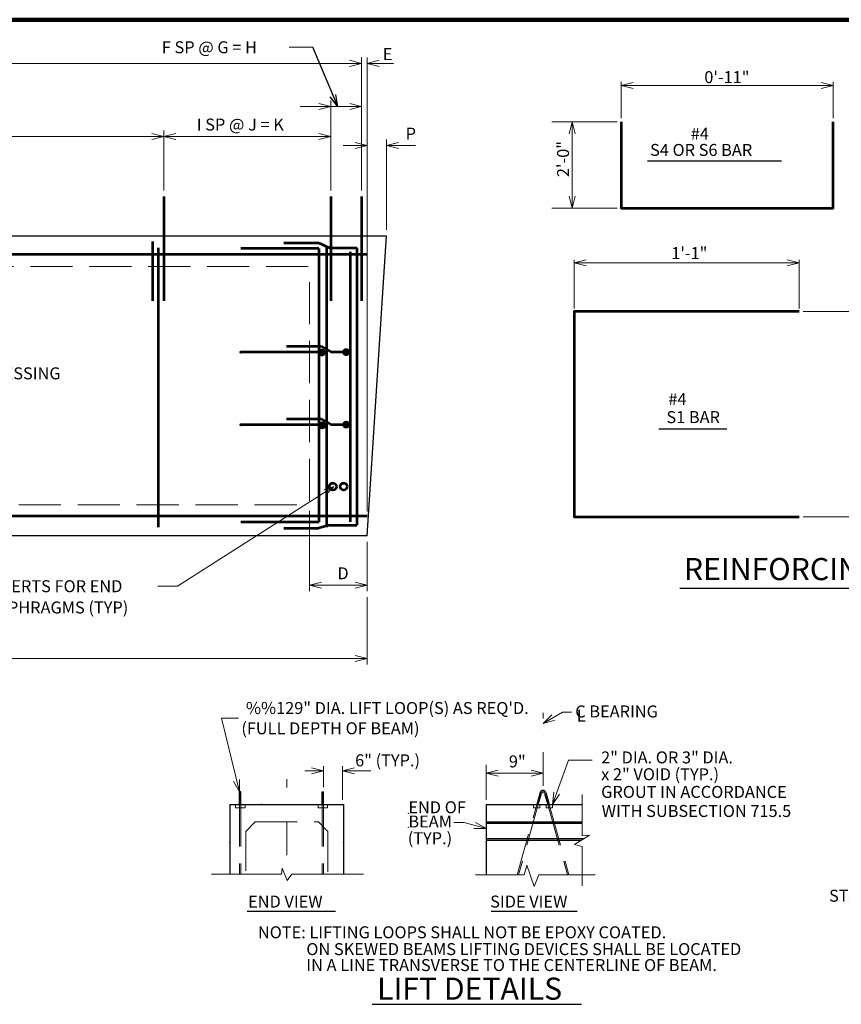
# Model space of a CAD drawing. Units: inches. Extents: x 61903 to 68254, y -7571 to -3535.
# Drawn here: x 64551 to 66060, y -5362 to -3554 of the extents above; entities that cross this region are included whole.
import ezdxf
from ezdxf.enums import TextEntityAlignment as Align

# ---------------------------------------------------------------- set-up
doc = ezdxf.new("R2010")
doc.units = ezdxf.units.IN
doc.header["$MEASUREMENT"] = 0
doc.linetypes.add('DGN Style 3', pattern=[108.267793, 77.334138, -30.933655])
doc.linetypes.add('DGN Style 4', pattern=[123.811954, 61.86731, -30.933655, 0.077334, -30.933655])
doc.layers.get('0').update_dxf_attribs({"color": 254})
for name, color, linetype, lineweight in [('Level 1', 254, 'Continuous', 0), ('Level 10', 254, 'Continuous', 0), ('Level 14', 254, 'Continuous', 0), ('Level 2', 254, 'Continuous', 0), ('Level 21', 254, 'Continuous', 0), ('Level 3', 254, 'Continuous', 0), ('Level 4', 254, 'Continuous', 0), ('Level 59', 254, 'Continuous', 0), ('Level 6', 254, 'Continuous', 0), ('Level 7', 254, 'Continuous', 0)]:
    doc.layers.add(name, color=color, linetype=linetype, lineweight=lineweight)
doc.styles.add('Style-ITALIC_WORKING', font='ITALIC_WORKING.shx')
doc.styles.add('Style-SWISS_722_BOLD', font='SWISS_722_BOLD.shx')
doc.dimstyles.get("Standard").update_dxf_attribs({"dimtxt": 0.18, "dimasz": 0.18, "dimexe": 0.18, "dimexo": 0.0625, "dimgap": 0.09, "dimtad": 0, "dimtih": 1, "dimtoh": 1, "dimdec": 4, "dimzin": 0, "dimdsep": 46, "dimtxsty": 'Standard', "dimcen": 0.09, "dimadec": 0, "dimazin": 0, "dimtfac": 1, "dimtdec": 4, "dimtofl": 0, "dimtmove": 0, "dimatfit": 3, "dimfxl": 1, "dimtolj": 1, "dimtzin": 0, "dimarcsym": 0})

# ---------------------------------------------------------------- blocks, each defined once
blk = doc.blocks.new('REDOT')
at = {"layer": 'Level 4', "linetype": 'Continuous', "lineweight": 30, "extrusion": (0, 0, 0.055555)}
h = blk.add_hatch(color=30, dxfattribs=at)
edge = h.paths.add_edge_path()
edge.add_arc((0, 0), 0.4, 0, 360)
blk = doc.blocks.new('*D6')
at = {"layer": 'Defpoints'}
for p in [(65189.198798, -4603.568), (62496.278798, -4672.088), (63933.294074, -4726.878), (65189.198798, -4726.878)]:
    blk.add_point(p, dxfattribs=at)
at = {"layer": 'Level 59', "color": 2, "linetype": 'Continuous', "lineweight": 0}
for p, q in [((65189.198798, -4614.568), (65189.198798, -4737.878)), ((62496.278798, -4683.088), (62496.278798, -4737.878)), ((62496.278798, -4726.878), (65189.198798, -4726.878))]:
    blk.add_line(p, q, dxfattribs=at)
at = {"layer": 'Level 59', "color": 2, "linetype": 'Continuous', "lineweight": 0, "flags": 128}
for points in [[(62518.278798, -4732.378), (62496.278798, -4726.878), (62518.278798, -4721.378)], [(65167.198798, -4721.378), (65189.198798, -4726.878), (65167.198798, -4732.378)]]:
    blk.add_lwpolyline(points, dxfattribs=at)
at = {"layer": 'Level 59', "color": 2, "linetype": 'Continuous', "lineweight": 30, "style": 'Style-ITALIC_WORKING'}
blk.add_text('A', height=22, dxfattribs=at).set_placement((63925.498798, -4704.878), align=Align.MIDDLE_LEFT)
blk = doc.blocks.new('TerminatorOpen_0.5')
at = {"color": 0, "linetype": 'ByBlock', "lineweight": -2}
for q in [(-1, 0.25), (-1, 0), (-1, -0.25)]:
    blk.add_line((0, 0), q, dxfattribs=at)
blk = doc.blocks.new('*D10')
at = {"layer": 'Defpoints'}
for p in [(65083.598798, -4445.028), (65189.198798, -4501.698), (65083.598798, -4592.568), (65143.582153, -4592.568)]:
    blk.add_point(p, dxfattribs=at)
at = {"layer": 'Level 59', "color": 2, "linetype": 'Continuous', "lineweight": 0}
for p, q in [((65083.598798, -4456.028), (65083.598798, -4603.568)), ((65189.198798, -4512.698), (65189.198798, -4603.568)), ((65189.198798, -4592.568), (65083.598798, -4592.568))]:
    blk.add_line(p, q, dxfattribs=at)
at = {"layer": 'Level 59', "color": 2, "linetype": 'Continuous', "lineweight": 0, "flags": 128}
for points in [[(65105.598798, -4598.068), (65083.598798, -4592.568), (65105.598798, -4587.068)], [(65167.198798, -4587.068), (65189.198798, -4592.568), (65167.198798, -4598.068)]]:
    blk.add_lwpolyline(points, dxfattribs=at)
at = {"layer": 'Level 59', "color": 2, "linetype": 'Continuous', "lineweight": 30, "style": 'Style-ITALIC_WORKING'}
blk.add_text('D', height=22, dxfattribs=at).set_placement((65134.747507, -4570.568), align=Align.MIDDLE_LEFT)
blk = doc.blocks.new('*D13')
at = {"layer": 'Defpoints'}
for p in [(65189.198798, -3702.378), (65189.198798, -3785.105), (65269.12531, -3785.105), (65225.198798, -3950.538)]:
    blk.add_point(p, dxfattribs=at)
at = {"layer": 'Level 1', "color": 2, "linetype": 'Continuous', "lineweight": 0}
for p, q in [((65225.198798, -3939.538), (65225.198798, -3774.105)), ((65145.198798, -3785.105), (65189.198798, -3785.105)), ((65278.219798, -3785.105), (65225.198798, -3785.105))]:
    blk.add_line(p, q, dxfattribs=at)
at = {"layer": 'Level 1', "color": 2, "linetype": 'Continuous', "lineweight": 0, "flags": 128}
for points in [[(65167.198798, -3779.605), (65189.198798, -3785.105), (65167.198798, -3790.605)], [(65247.198798, -3790.605), (65225.198798, -3785.105), (65247.198798, -3779.605)]]:
    blk.add_lwpolyline(points, dxfattribs=at)
at = {"layer": 'Level 1', "color": 2, "linetype": 'Continuous', "lineweight": 30, "style": 'Style-ITALIC_WORKING'}
blk.add_text('P', height=22, dxfattribs=at).set_placement((65260.030822, -3763.105), align=Align.MIDDLE_LEFT)

msp = doc.modelspace()

# ---------------------------------------------------------------- linework, layer by layer
at = {"layer": 'Level 1', "color": 2, "linetype": 'Continuous', "lineweight": 0}
for p, q in [((65045.911798, -3604.438), (65089.911798, -3604.438)), ((65189.198798, -3939.538), (65189.198798, -4457.162)), ((65512.366798, -4846.441), (65548.354798, -4825.663)), ((65548.354798, -4825.663), (65564.758798, -4825.663)), ((65529.808798, -4995.321), (65559.440798, -4913.894)), ((65559.440798, -4913.894), (65602.590798, -4913.894)), ((65109.174798, -4933.538), (65074.783798, -4933.538)), ((65109.174798, -4963.421), (65109.174798, -4924.838)), ((65143.974798, -4986.621), (65143.974798, -4924.838)), ((65196.174798, -4933.538), (65143.974798, -4933.538)), ((65408.008798, -4986.621), (65408.008798, -4922.433)), ((65408.008798, -4937.643), (65512.366798, -4937.643)), ((65348.790798, -5028.624), (65367.600798, -5028.624)), ((65367.600798, -5028.624), (65408.008798, -5039.451))]:
    msp.add_line(p, q, dxfattribs=at)
at = {"layer": 'Level 1', "color": 100, "linetype": 'Continuous', "lineweight": 30}
for p, q in [((62532.278798, -3950.538), (65189.198798, -3950.538)), ((65189.198798, -4501.698), (62532.278798, -4501.698)), ((64955.116798, -4995.321), (64955.116798, -4972.121)), ((64957.656798, -4972.121), (64955.116798, -4972.121)), ((64957.656798, -4995.321), (64957.656798, -4972.121)), ((65106.634798, -4995.321), (65106.634798, -4972.121)), ((65106.634798, -4972.121), (65109.174798, -4972.121)), ((65109.174798, -4995.321), (65109.174798, -4972.121)), ((65507.136798, -4973.547), (65501.022798, -4995.321)), ((65517.680798, -4973.547), (65523.793798, -4995.321)), ((65503.662798, -4995.321), (65509.583798, -4974.232)), ((65515.232798, -4974.232), (65521.154798, -4995.321)), ((64937.356798, -4995.321), (65041.756798, -4995.321)), ((64937.356798, -4995.321), (64937.356798, -5123.257)), ((65041.756798, -4995.321), (65146.156798, -4995.321)), ((65146.156798, -4995.321), (65146.156798, -5123.257)), ((65408.008798, -4995.321), (65512.408798, -4995.321)), ((65408.008798, -4995.321), (65408.008798, -5124.248)), ((65512.408798, -4995.321), (65584.113798, -4995.321)), ((65408.008798, -5027.221), (65584.113798, -5027.221)), ((65408.008798, -5029.395), (65584.113798, -5029.395)), ((65408.008798, -5057.664), (65588.173798, -5057.664)), ((65408.008798, -5060.738), (65583.153798, -5060.738))]:
    msp.add_line(p, q, dxfattribs=at)
at = {"layer": 'Level 1', "color": 3, "linetype": 'Continuous', "lineweight": 30}
for p in [(65189.198798, -4501.698), (65189.198798, -3950.538)]:
    msp.add_line(p, (65225.198798, -3950.538), dxfattribs=at)
at = {"layer": 'Level 1', "color": 2, "linetype": 'Continuous', "lineweight": 30}
for p, q in [((65763.828798, -4597.861), (66512.294798, -4597.861)), ((65198.832798, -5362.304), (65582.832798, -5362.304))]:
    msp.add_line(p, q, dxfattribs=at)
at = {"layer": 'Level 1', "color": 2, "linetype": 'Continuous', "lineweight": 0, "flags": 128}
for points in [[(65677.823798, -3680.367), (65655.823798, -3674.867), (65677.823798, -3669.367)], [(66022.943798, -3669.367), (66044.943798, -3674.867), (66022.943798, -3680.367)], [(65560.619798, -3763.627), (65566.119798, -3741.627), (65571.619798, -3763.627)], [(65571.619798, -3877.707), (65566.119798, -3899.707), (65560.619798, -3877.707)], [(65591.506798, -4006.048), (65569.506798, -4000.548), (65591.506798, -3995.048)], [(65960.946798, -3995.048), (65982.946798, -4000.548), (65960.946798, -4006.048)], [(64955.116798, -4972.121), (64921.588798, -4836.607), (64953.070798, -4836.607)], [(65534.168798, -4840.204), (65512.366798, -4846.441), (65528.669798, -4830.677)], [(65087.174798, -4928.038), (65109.174798, -4933.538), (65087.174798, -4939.038)], [(65165.974798, -4939.038), (65143.974798, -4933.538), (65165.974798, -4928.038)], [(65430.008798, -4943.143), (65408.008798, -4937.643), (65430.008798, -4932.143)], [(65490.366798, -4932.143), (65512.366798, -4937.643), (65490.366798, -4943.143)], [(64954.736798, -4949.452), (64955.116798, -4972.121), (64944.103798, -4952.295)], [(65542.499798, -4976.529), (65529.808798, -4995.321), (65532.163798, -4972.766)], [(65388.181798, -5028.448), (65408.008798, -5039.451), (65385.333798, -5039.074)]]:
    msp.add_lwpolyline(points, dxfattribs=at)
at = {"layer": 'Level 1', "color": 100, "linetype": 'Continuous', "lineweight": 30}
for centre, radius, start, end in [((65512.410621, -4975.068709), 5.486838, 16.078889, 163.921111), ((65512.410621, -4975.067405), 2.945133, 16.448678, 163.551322)]:
    msp.add_arc(centre, radius, start, end, dxfattribs=at)
for p in [(64995.483798, -4995.321), (64995.483798, -4995.321), (64995.483798, -4995.321), (64995.483798, -4995.321), (64937.356798, -5064.921), (65146.156798, -5064.921)]:
    msp.add_point(p, dxfattribs=at)
at = {"layer": 'Level 10', "color": 2, "linetype": 'DGN Style 4', "lineweight": 0}
msp.add_line((65041.756798, -5088.121), (65041.756798, -4948.543), dxfattribs=at)
at = {"layer": 'Level 14', "color": 150, "linetype": 'Continuous', "lineweight": 106}
msp.add_line((62186.618798, -3553.733), (68234.794798, -3553.909), dxfattribs=at)
at = {"layer": 'Level 14', "color": 100, "linetype": 'Continuous', "lineweight": 30}
for p, q in [((64969.202798, -5191.067), (65131.148798, -5191.067)), ((65416.862798, -5191.067), (65575.286798, -5191.067))]:
    msp.add_line(p, q, dxfattribs=at)
at = {"layer": 'Level 2', "color": 100, "linetype": 'DGN Style 3', "lineweight": 13}
for p, q in [((64947.680798, -4995.321), (64947.680798, -5001.121)), ((64965.080798, -5001.121), (64947.680798, -5001.121)), ((64955.116798, -4995.321), (64955.116798, -5123.257)), ((64957.656798, -4995.321), (64957.656798, -5123.257)), ((64965.080798, -4995.321), (64965.080798, -5001.121)), ((65099.211798, -4995.321), (65099.211798, -5001.121)), ((65099.211798, -5001.121), (65116.611798, -5001.121)), ((65106.634798, -4995.321), (65106.634798, -5123.257)), ((65109.174798, -4995.321), (65109.174798, -5123.257)), ((65116.611798, -4995.321), (65116.611798, -5001.121)), ((65464.824798, -5124.248), (65501.022798, -4995.321)), ((65503.662798, -4995.321), (65467.466798, -5124.248)), ((65495.008798, -4995.321), (65495.008798, -5001.121)), ((65495.008798, -5001.121), (65506.608798, -5001.121)), ((65506.608798, -4995.321), (65506.608798, -5001.121)), ((65518.208798, -5001.121), (65518.208798, -4995.321)), ((65518.208798, -5001.121), (65529.808798, -5001.121)), ((65521.154798, -4995.321), (65557.351798, -5124.248)), ((65523.793798, -4995.321), (65559.991798, -5124.248)), ((65529.808798, -5001.121), (65529.808798, -4995.321)), ((64966.356798, -5044.621), (64983.756798, -5027.221)), ((64983.756798, -5027.221), (65099.756798, -5027.221)), ((65099.756798, -5027.221), (65117.156798, -5044.621)), ((64966.356798, -5117.207), (64966.356798, -5044.621)), ((65117.156798, -5044.621), (65117.156798, -5118.889))]:
    msp.add_line(p, q, dxfattribs=at)
at = {"layer": 'Level 2', "color": 100, "linetype": 'DGN Style 3', "lineweight": 13, "flags": 128}
msp.add_lwpolyline([(63921.188798, -4007.088), (65083.598798, -4007.088), (65083.598798, -4445.028), (63921.188798, -4445.028)], close=True, dxfattribs=at)
at = {"layer": 'Level 3', "color": 2, "linetype": 'DGN Style 4', "lineweight": 13}
msp.add_line((65512.366798, -4960.918), (65512.366798, -4826.877), dxfattribs=at)
at = {"layer": 'Level 3', "color": 2, "linetype": 'Continuous', "lineweight": 13, "flags": 128}
for points in [[(65584.218798, -5144.658), (65584.218798, -5072.443), (65570.251798, -5068.678), (65597.842798, -5051.748), (65584.218798, -5053.002), (65584.218798, -4977.091)], [(64903.547798, -5123.257), (65031.850798, -5123.257), (65033.526798, -5112.503), (65042.597798, -5135.008), (65050.994798, -5123.257), (65182.748798, -5123.257)], [(65388.352798, -5124.248), (65477.967798, -5124.248), (65482.358798, -5106.698), (65496.151798, -5146.207), (65504.932798, -5124.248), (65608.398798, -5124.248)]]:
    msp.add_lwpolyline(points, dxfattribs=at)
at = {"layer": 'Level 4', "color": 30, "linetype": 'Continuous', "lineweight": 53}
for p, q in [((64815.938798, -3878.358), (64815.938798, -4069.908)), ((65122.868798, -3878.358), (65122.868798, -4069.908)), ((65179.268798, -3878.358), (65179.268798, -4069.908)), ((64794.968798, -3961.008), (64794.968798, -4069.908)), ((64805.468798, -3972.828), (64805.468798, -4485.798)), ((65100.578798, -3974.118), (64957.598798, -3974.118)), ((65036.228798, -3963.888), (65100.488798, -3963.888)), ((65100.488798, -3963.888), (65122.868798, -3974.133)), ((65100.578798, -3974.118), (65100.578798, -4476.618)), ((65114.978798, -3972.828), (65114.978798, -4485.798)), ((65119.418798, -3972.828), (65170.298798, -3972.828)), ((65170.298798, -3972.828), (65170.298798, -4482.198)), ((62536.598798, -3984.618), (65189.198798, -3984.618)), ((65158.268798, -3980.088), (65158.268798, -4475.988)), ((65105.798798, -4153.878), (65041.538798, -4153.878)), ((65105.798798, -4153.878), (65124.158798, -4164.378)), ((65105.798798, -4164.378), (64957.598798, -4164.378)), ((65156.948798, -4164.378), (65124.158798, -4164.378)), ((65105.798798, -4298.178), (64957.598798, -4298.178)), ((65105.798798, -4287.678), (65041.538798, -4287.678)), ((65105.798798, -4287.678), (65124.158798, -4298.178)), ((65156.948798, -4298.178), (65124.158798, -4298.178)), ((62540.858798, -4464.798), (65189.198798, -4464.798)), ((65100.578798, -4476.618), (64957.598798, -4476.618)), ((65119.418798, -4482.198), (65100.488798, -4487.448)), ((65119.418798, -4482.198), (65170.298798, -4482.198)), ((65036.228798, -4487.448), (65100.488798, -4487.448))]:
    msp.add_line(p, q, dxfattribs=at)
for centre in [(65126.469548, -4411.32325), (65146.164548, -4411.32325)]:
    msp.add_circle(centre, 6.478142, dxfattribs=at)
for p in [(64957.598798, -4164.378), (64957.598798, -4164.378), (64957.598798, -4164.378), (64957.598798, -4298.178), (64957.598798, -4298.178)]:
    msp.add_point(p, dxfattribs=at)
at = {"layer": 'Level 59', "color": 2, "linetype": 'Continuous', "lineweight": 0}
for p, q in [((64135.773798, -3633.948), (65179.268798, -3633.948)), ((65179.268798, -3742.128), (65179.268798, -3622.698)), ((65189.198798, -3742.128), (65189.198798, -3622.948)), ((65238.038798, -3633.948), (65189.198798, -3633.948)), ((65655.823798, -3734.331), (65655.823798, -3667.571)), ((66044.943798, -3734.331), (66044.943798, -3667.571)), ((65655.823798, -3674.867), (66044.943798, -3674.867)), ((65122.868798, -3757.378), (65122.868798, -3702.378)), ((65179.268798, -3867.358), (65179.268798, -3702.378)), ((65179.268798, -3757.378), (65179.268798, -3702.378)), ((65189.198798, -3939.538), (65189.198798, -3702.378)), ((65096.533798, -3713.378), (65066.045798, -3713.378)), ((65096.533798, -3713.378), (65122.868798, -3713.378)), ((65122.868798, -3713.378), (65135.268798, -3713.378)), ((65135.268798, -3713.378), (65179.268798, -3713.378)), ((65648.527798, -3741.627), (65528.742798, -3741.627)), ((65566.119798, -3899.707), (65566.119798, -3741.627)), ((64815.938798, -3867.358), (64815.938798, -3757.378)), ((65122.868798, -3867.358), (65122.868798, -3757.378)), ((62905.538798, -3768.378), (64815.938798, -3768.378)), ((64815.938798, -3768.378), (65122.868798, -3768.378)), ((65648.527798, -3899.707), (65528.742798, -3899.707)), ((65569.506798, -4084.333), (65569.506798, -3994.848)), ((65982.946798, -4084.333), (65982.946798, -3994.848)), ((65569.506798, -4000.548), (65982.946798, -4000.548)), ((65990.242798, -4090.033), (66131.317798, -4090.033)), ((65128.058798, -4411.293), (64840.823798, -4594.323)), ((65990.242798, -4466.993), (66131.317798, -4466.993)), ((64840.823798, -4594.323), (64804.823798, -4594.323))]:
    msp.add_line(p, q, dxfattribs=at)
at = {"layer": 'Level 59', "color": 2, "linetype": 'Continuous', "lineweight": 30}
for p, q in [((65704.200798, -3812.869), (65950.168798, -3812.869)), ((65724.993798, -4305.209), (65850.210798, -4305.209))]:
    msp.add_line(p, q, dxfattribs=at)
at = {"layer": 'Level 59', "color": 2, "linetype": 'Continuous', "lineweight": 0, "flags": 128}
for points in [[(65156.768798, -3628.323), (65179.268798, -3633.948), (65156.768798, -3639.573)], [(65211.698798, -3639.573), (65189.198798, -3633.948), (65211.698798, -3628.323)], [(65100.868798, -3707.878), (65122.868798, -3713.378), (65100.868798, -3718.878)], [(65157.268798, -3707.878), (65179.268798, -3713.378), (65157.268798, -3718.878)], [(64793.938798, -3762.878), (64815.938798, -3768.378), (64793.938798, -3773.878)], [(64837.938798, -3773.878), (64815.938798, -3768.378), (64837.938798, -3762.878)], [(65100.868798, -3762.878), (65122.868798, -3768.378), (65100.868798, -3773.878)], [(65110.460798, -4417.171), (65128.058798, -4411.293), (65115.296798, -4424.761)]]:
    msp.add_lwpolyline(points, dxfattribs=at)
at = {"layer": 'Level 6', "color": 30, "linetype": 'Continuous', "lineweight": 53, "flags": 128}
for points in [[(65655.823798, -3741.627), (65655.823798, -3899.707), (66044.943798, -3899.707), (66044.943798, -3741.627)], [(65982.946798, -4090.033), (65569.506798, -4090.033), (65569.506798, -4466.993), (65982.946798, -4466.993)]]:
    msp.add_lwpolyline(points, dxfattribs=at)
at = {"layer": 'Level 7', "color": 254, "linetype": 'Continuous', "lineweight": 0}
for p in [(65265.081798, -5011.398), (65265.081798, -5037.498)]:
    msp.add_point(p, dxfattribs=at)

# ---------------------------------------------------------------- block references
at = {"layer": 'Level 4', "color": 30, "linetype": 'Continuous', "lineweight": 30, "xscale": 18.000028, "yscale": 18.000028, "zscale": 18.000028}
for p in [(65106.158798, -4165.038), (65150.768798, -4164.378), (65106.818798, -4298.868), (65150.768798, -4297.548)]:
    msp.add_blockref('REDOT', p, dxfattribs=at)

# ---------------------------------------------------------------- texts
at = {"layer": 'Level 1', "color": 2, "linetype": 'Continuous', "lineweight": 30, "style": 'Style-ITALIC_WORKING'}
msp.add_text('F SP @ G = H', height=22.000002, dxfattribs=at).set_placement((64812.313798, -3593.437998), align=Align.TOP_LEFT)
msp.add_text('2\'-0"', height=22.000002, rotation=90, dxfattribs=at).set_placement((65560.142798, -3842.865))
at = {"layer": 'Level 21', "color": 150, "linetype": 'Continuous', "lineweight": 13, "style": 'Style-SWISS_722_BOLD'}
for s, p in [('REINFORCING BAR DETAIL', (65771.120798, -4583.171)), ('LIFT DETAILS', (65207.556798, -5353.887))]:
    msp.add_text(s, height=40.663998, dxfattribs=at).set_placement(p)
at = {"layer": 'Level 21', "color": 150, "linetype": 'Continuous', "lineweight": 40, "style": 'Style-ITALIC_WORKING'}
for s, p in [('END VIEW', (64970.741798, -5184.619)), ('SIDE VIEW', (65415.330798, -5184.619))]:
    msp.add_text(s, height=22.000002, dxfattribs=at).set_placement(p)
at = {"layer": 'Level 3', "color": 2, "linetype": 'Continuous', "lineweight": 30, "style": 'Style-ITALIC_WORKING'}
for s, p in [('C BEARING', (65571.543798, -4835.381)), ('9"', (65449.664798, -4927.134))]:
    msp.add_text(s, height=22.000002, dxfattribs=at).set_placement(p)
at = {"layer": 'Level 59', "color": 2, "linetype": 'Continuous', "lineweight": 30, "style": 'Style-ITALIC_WORKING'}
for s, p in [('E', (65218.125798, -3617.015999)), ('I SP @ J = K', (64876.437798, -3746.377999)), ('PRESTRESSING', (64411.088798, -4203.332999)), ('INSERTS FOR END', (64487.528798, -4594.322999)), ('DIAPHRAGMS (TYP)', (64481.956798, -4633.413999))]:
    msp.add_text(s, height=22.000002, dxfattribs=at).set_placement(p, align=Align.MIDDLE_LEFT)
for s, p in [('0\'-11"', (65808.599798, -3670.264)), ('#4', (65783.702798, -3774.19)), ('S4 OR S6 BAR', (65708.943798, -3803.998)), ('1\'-1"', (65747.911798, -3993.464)), ('#4', (65742.576798, -4261.621)), ('S1 BAR', (65738.991798, -4294.729)), ('%%129" DIA. LIFT LOOP(S) AS REQ\'D.', (64966.829798, -4829.064)), ('L', (65574.420798, -4843.239)), ('(FULL DEPTH OF BEAM)', (64958.291798, -4866.315)), ('6" (TYP.)', (65167.317798, -4925.161)), ('2" DIA. OR 3" DIA.', (65619.092798, -4919.817)), ('x 2" VOID (TYP.)', (65619.092798, -4950.696)), ('GROUT IN ACCORDANCE', (65619.092798, -4983.168)), ('END OF', (65265.081798, -5011.398)), ('WITH SUBSECTION 715.5', (65620.072798, -5018.23)), ('BEAM', (65265.081798, -5037.498)), ('(TYP.)', (65263.943798, -5068.212)), ('NOTE: LIFTING LOOPS SHALL NOT BE EPOXY COATED.', (64988.702798, -5241.055)), ('ON SKEWED BEAMS LIFTING DEVICES SHALL BE LOCATED', (65077.678798, -5271.94)), ('IN A LINE TRANSVERSE TO THE CENTERLINE OF BEAM.', (65077.678798, -5301.226))]:
    msp.add_text(s, height=22.000002, dxfattribs=at).set_placement(p)
msp.add_text('STAGGERED', height=22.000002, dxfattribs=at).set_placement((66122.965948, -5173.828), align=Align.CENTER)

# ---------------------------------------------------------------- dimensions: what is measured, and where the dimension line sits
at = {"layer": 'Level 1', "color": 2, "linetype": 'Continuous', "lineweight": 0}
dim = msp.add_linear_dim(base=(65189.198798, -3785.105), p1=(65225.198798, -3950.538), p2=(65189.198798, -3702.378), angle=180, text='P', dimstyle='Standard', override={"dimtxt": 22, "dimasz": 22, "dimexe": 11, "dimexo": 11, "dimgap": 11, "dimtad": 1, "dimtih": 0, "dimtoh": 0, "dimzin": 15, "dimlunit": 4, "dimtxsty": 'Style-ITALIC_WORKING', "dimblk": 'TerminatorOpen_0.5', "dimse2": 1, "dimclre": 2, "dimtolj": 0, "dimtzin": 15, "dimlwe": 0}, dxfattribs=at)
dim.commit()
dim.dimension.update_dxf_attribs({"geometry": '*D13', "text_midpoint": (65269.12531, -3785.105), "dimtype": 128})
at = {"layer": 'Level 59', "color": 2, "linetype": 'Continuous', "lineweight": 0}
dim = msp.add_linear_dim(base=(65083.598798, -4592.568), p1=(65189.198798, -4501.698), p2=(65083.598798, -4445.028), angle=180, text='D', dimstyle='Standard', override={"dimtxt": 22, "dimasz": 22, "dimexe": 11, "dimexo": 11, "dimgap": 11, "dimtad": 1, "dimtih": 0, "dimtoh": 0, "dimzin": 15, "dimlunit": 4, "dimtxsty": 'Style-ITALIC_WORKING', "dimblk": 'TerminatorOpen_0.5', "dimclre": 2, "dimtolj": 0, "dimtzin": 15, "dimlwe": 0}, dxfattribs=at)
dim.commit()
dim.dimension.update_dxf_attribs({"geometry": '*D10', "text_midpoint": (65143.582153, -4592.568), "dimtype": 128})
dim = msp.add_linear_dim(base=(65189.198798, -4726.878), p1=(62496.278798, -4672.088), p2=(65189.198798, -4603.568), text='A', dimstyle='Standard', override={"dimtxt": 22, "dimasz": 22, "dimexe": 11, "dimexo": 11, "dimgap": 11, "dimtad": 1, "dimtih": 0, "dimtoh": 0, "dimzin": 15, "dimlunit": 4, "dimtxsty": 'Style-ITALIC_WORKING', "dimblk": 'TerminatorOpen_0.5', "dimclre": 2, "dimtolj": 0, "dimtzin": 15, "dimlwe": 0}, dxfattribs=at)
dim.commit()
dim.dimension.update_dxf_attribs({"geometry": '*D6', "text_midpoint": (63933.294074, -4726.878), "dimtype": 128})

# ---------------------------------------------------------------- leaders
at = {"layer": 'Level 1', "color": 2, "linetype": 'Continuous', "lineweight": 0}
msp.add_leader([(65135.268798, -3713.378), (65089.911798, -3604.438)], dimstyle='Standard', override={"dimtxt": 22, "dimasz": 22, "dimgap": 0, "dimtad": 1, "dimtxsty": 'Style-ITALIC_WORKING', "dimldrblk": 'TerminatorOpen_0.5'}, dxfattribs=at)

doc.saveas('drawing.dxf')
